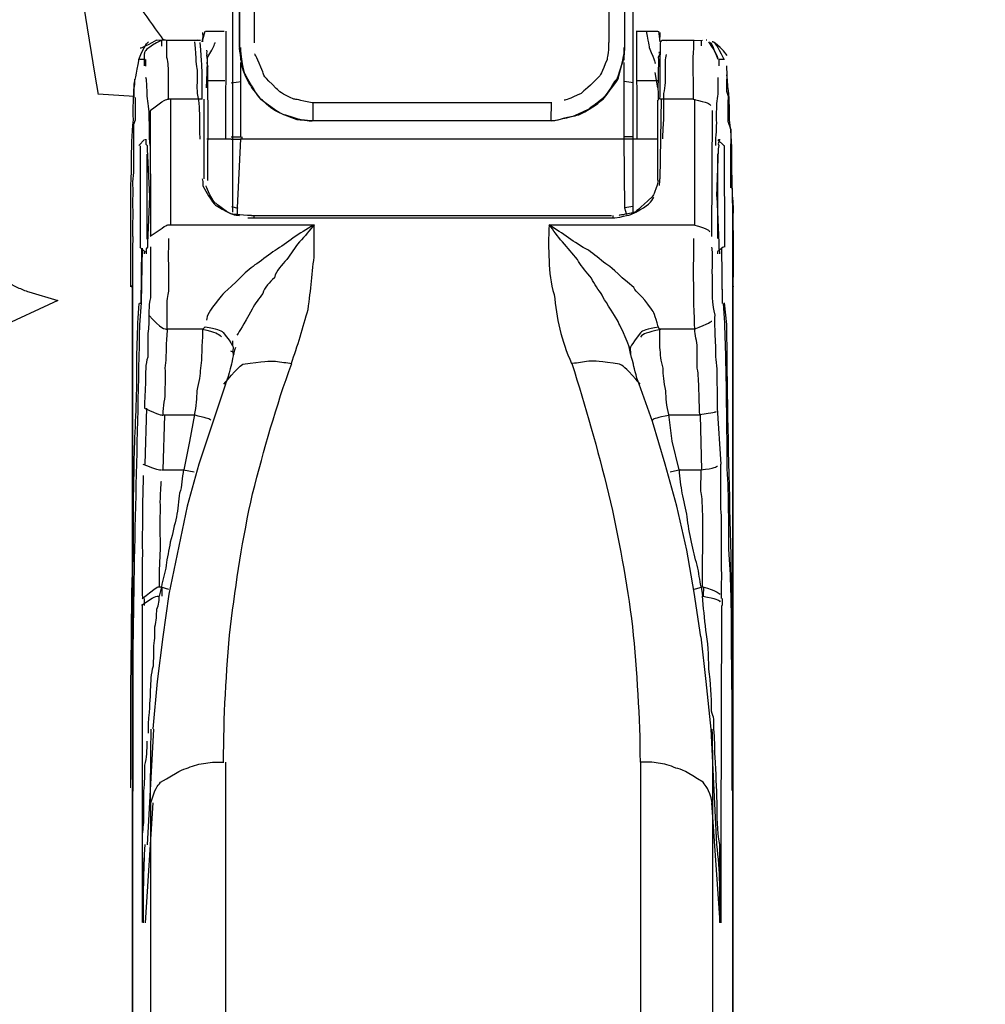
# Model space of a CAD drawing. Units: inches. Extents: x 0 to 827, y -36 to 585.
# Drawn here: x 199 to 202, y 252 to 255 of the extents above; entities that cross this region are included whole.
import ezdxf

# ---------------------------------------------------------------- set-up
doc = ezdxf.new("R2010")
doc.units = ezdxf.units.IN
doc.header["$LTSCALE"] = 5
doc.linetypes.add('CACHE', pattern=[0.375, 0.25, -0.125])
doc.layers.add('GE-DESIGNER_WARNING', color=1, linetype='Continuous', plot=False)
for name, color, linetype in [('GE-EQUIPMENT', 140, 'Continuous'), ('GE-EQUIPMENT_INSERTION', 140, 'Continuous'), ('GE-EQUIPMENT_LIGHT', 141, 'Continuous'), ('GE-EQUIPMENT_OUTLINE', 131, 'CACHE')]:
    doc.layers.add(name, color=color, linetype=linetype)

# ---------------------------------------------------------------- blocks, each defined once
blk = doc.blocks.new('gantry_simpl')
at = {"layer": 'GE-EQUIPMENT_OUTLINE', "linetype": 'ByBlock'}
blk.add_lwpolyline([(542.9, -1091.25), (542.9, -285.968), (623.598, -285.968, 0.41355), (725.198, -184.598), (725.2, -183.617, 0.100361), (719.482, -158.468), (719.482, 248.374, 0.100361), (725.2, 273.523), (725.2, 278.948, 0.414214), (623.6, 380.548), (218.328, 380.548, -0.057928), (250.975, 392.128), (391.588, 424.333, 0.190011), (538.542, 499.016, 0.140538), (575.238, 632.44, 0.233319), (451.533, 889.731, 0.113962), (249.258, 997.941), (241.599, 1009.223, 0.026105), (241.284, 1009.639), (235.246, 1016.795, 0.020908), (234.964, 1017.102), (229.754, 1022.322, 0.021783), (229.433, 1022.617), (224.566, 1026.709, 0.273955), (219.539, 1027.544), (217.436, 1026.727, 0.032044), (216.855, 1026.458), (215.555, 1025.75, 0.041412), (214.864, 1025.296), (213.356, 1024.116, 0.111329), (211.965, 1022.413), (210.961, 1020.404, 0.042373), (210.649, 1019.618), (210.04, 1017.606), (191.635, 1057.577, 0.254825), (126.39, 1106.18)], format="xyb", dxfattribs=at)
blk = doc.blocks.new('digsboor')
at = {"layer": 'GE-DESIGNER_WARNING', "rotation": 270}
for p in [(2265.431, 1513.871), (1958.485, 1192.638)]:
    blk.add_blockref('gantry_simpl', p, dxfattribs=at)
blk = doc.blocks.new('*U831')
at = {"layer": 'GE-EQUIPMENT'}
for p, q in [((-743.186, 24.117), (-748.034, 23.325)), ((-748.034, 23.325), (-749.375, 23.077)), ((-749.522, 20.592), (-749.348, 23.096))]:
    blk.add_line(p, q, dxfattribs=at)
at = {"layer": 'GE-EQUIPMENT_LIGHT'}
for p, q in [((-761.946, 20.711), (-906.613, 20.711)), ((-797.53, 20.738), (-906.444, 20.738)), ((-797.558, 20.692), (-797.727, 20.692)), ((-789.061, 20.692), (-797.709, 20.692)), ((-762.756, 20.738), (-796.917, 20.738)), ((-762.756, 20.761), (-762.637, 20.761)), ((-761.099, 20.711), (-761.946, 20.711)), ((-760.101, 20.711), (-761.099, 20.711)), ((-759.236, 20.692), (-760.101, 20.711)), ((-758.439, 20.711), (-759.236, 20.711)), ((-757.698, 20.692), (-758.439, 20.711)), ((-756.878, 20.711), (-757.698, 20.692)), ((-756.127, 20.692), (-756.878, 20.711)), ((-755.432, 20.711), (-756.127, 20.692)), ((-754.791, 20.642), (-755.432, 20.711)), ((-754.168, 20.642), (-754.791, 20.642)), ((-753.596, 20.642), (-754.168, 20.642)), ((-752.955, 20.642), (-753.596, 20.642)), ((-752.502, 20.642), (-752.955, 20.642)), ((-752.03, 20.642), (-752.502, 20.642)), ((-751.458, 20.642), (-752.03, 20.642)), ((-751.16, 20.514), (-751.458, 20.642)), ((-750.767, 20.514), (-751.16, 20.514)), ((-750.245, 20.514), (-750.767, 20.514)), ((-749.947, 20.514), (-750.245, 20.514)), ((-749.595, 20.514), (-749.947, 20.514)), ((-749.297, 20.614), (-749.595, 20.614)), ((-748.954, 20.614), (-749.297, 20.614)), ((-748.679, 20.564), (-748.954, 20.614)), ((-748.505, 20.564), (-748.679, 20.564)), ((-748.308, 20.564), (-748.478, 20.564)), ((-806.874, 19.941), (-801.435, 20.019)), ((-798.551, 19.301), (-806.874, 19.822)), ((-806.846, 20.019), (-801.087, 20.019)), ((-801.435, 20.019), (-784.84, 20.019)), ((-784.84, 19.873), (-784.369, 19.873)), ((-775.03, 19.822), (-771.157, 19.717)), ((-763.85, 20.093), (-765.37, 20.216)), ((-763.901, 20.166), (-763.85, 20.166)), ((-760.055, 20.07), (-763.901, 20.12)), ((-760.055, 20.042), (-763.85, 20.093)), ((-760.426, 19.873), (-760.303, 19.873)), ((-759.978, 20.189), (-760.33, 19.795)), ((-759.978, 20.143), (-752.946, 20.143)), ((-752.928, 20.266), (-752.502, 19.873)), ((-746.94, 19.822), (-746.94, 20.189)), ((-860.692, 19.447), (-798.574, 19.42)), ((-793.438, 19.25), (-801.454, 19.694)), ((-793.712, 19.598), (-793.062, 19.598)), ((-793.438, 19.25), (-793.438, 19.25)), ((-790.132, 18.998), (-793.41, 19.301)), ((-760.33, 19.745), (-760.426, 19.745)), ((-760.083, 19.745), (-760.33, 19.745)), ((-759.978, 19.667), (-760.083, 19.745)), ((-759.68, 19.667), (-759.978, 19.667)), ((-756.453, 19.52), (-759.68, 19.667)), ((-759.41, 19.694), (-753.518, 19.694)), ((-759.208, 19.42), (-750.52, 19.447)), ((-753.175, 19.694), (-756.453, 19.52)), ((-752.928, 19.694), (-753.175, 19.694)), ((-752.827, 19.768), (-752.928, 19.694)), ((-752.928, 19.47), (-752.406, 19.52)), ((-752.529, 19.768), (-752.827, 19.768)), ((-752.479, 19.768), (-752.529, 19.768)), ((-752.529, 19.768), (-752.479, 19.768)), ((-747.411, 19.768), (-746.94, 19.768)), ((-787.029, 18.6), (-790.132, 18.998)), ((-784.071, 18.179), (-787.029, 18.6)), ((-783.549, 18.701), (-784.199, 18.847)), ((-784.199, 18.65), (-783.577, 18.65)), ((-783.549, 18.728), (-783.723, 18.206)), ((-783.549, 18.82), (-783.549, 18.701)), ((-775.428, 18.701), (-775.428, 17.163)), ((-775.428, 18.573), (-771.628, 18.454)), ((-771.628, 16.416), (-771.628, 18.6)), ((-746.024, 18.678), (-745.598, 18.678)), ((-745.598, 16.169), (-745.621, 19.049)), ((-745.598, 19.076), (-745.598, 19.076)), ((-745.598, 18.751), (-745.598, 18.701)), ((-745.598, 18.403), (-745.548, 18.573)), ((-745.548, 18.573), (-745.374, 18.701)), ((-777.96, 16.915), (-784.071, 18.179)), ((-765.663, 15.821), (-765.663, 18.307)), ((-758.416, 18.179), (-758.416, 8.094)), ((-758.416, 18.032), (-749.7, 18.032)), ((-749.7, 15.872), (-749.7, 18.179)), ((-745.598, 18.307), (-745.598, 15.991)), ((-775.428, 17.163), (-775.575, 16.416)), ((-773.464, 16.737), (-775.428, 17.135)), ((-775.03, 16.096), (-777.96, 16.915)), ((-771.601, 16.394), (-773.464, 16.737)), ((-769.49, 14.256), (-775.03, 16.096)), ((-765.494, 15.67), (-765.663, 15.821)), ((-755.409, 15.821), (-755.706, 15.821)), ((-755.235, 15.872), (-755.409, 15.821)), ((-749.7, 15.744), (-755.235, 15.744)), ((-745.726, 15.872), (-745.374, 15.794)), ((-745.726, 15.821), (-745.548, 15.821)), ((-745.548, 15.821), (-745.548, 15.821)), ((-745.548, 15.821), (-744.98, 15.67)), ((-745.374, 15.794), (-745.076, 15.821)), ((-749.769, 15.473), (-755.358, 15.496)), ((-752.479, 13.857), (-752.479, 15.547)), ((-749.75, 15.473), (-749.572, 15.473)), ((-749.572, 15.473), (-749.077, 15.473)), ((-749.077, 15.473), (-748.478, 15.473)), ((-748.904, 15.574), (-747.86, 15.524)), ((-748.478, 15.473), (-748.084, 15.473)), ((-748.432, 14.283), (-748.432, 15.547)), ((-748.084, 15.473), (-747.787, 15.473)), ((-747.787, 15.473), (-747.461, 15.473)), ((-747.461, 15.446), (-747.214, 15.524)), ((-747.214, 15.524), (-746.99, 15.496)), ((-746.99, 15.496), (-746.816, 15.524)), ((-746.816, 15.524), (-746.642, 15.547)), ((-746.642, 15.524), (-746.592, 15.547)), ((-746.596, 15.524), (-746.518, 15.547)), ((-746.518, 15.547), (-746.418, 15.524)), ((-746.418, 15.524), (-746.299, 15.547)), ((-744.98, 15.647), (-744.98, 14.333)), ((-744.98, 15.647), (-744.98, 15.647)), ((-744.98, 15.597), (-744.98, 15.597)), ((-858.037, 14.233), (-795.717, 14.233)), ((-767.234, 13.734), (-767.458, 13.711)), ((-767.16, 13.908), (-767.234, 13.734)), ((-766.936, 13.711), (-767.183, 13.734)), ((-767.183, 13.711), (-767.183, 13.711)), ((-766.483, 13.761), (-766.757, 13.761)), ((-741.327, 13.761), (-757.547, 13.761)), ((-757.148, 13.83), (-757.272, 13.386)), ((-752.479, 14.233), (-744.98, 14.205)), ((-752.479, 13.857), (-752.479, 13.162)), ((-752.305, 13.857), (-752.305, 13.162)), ((-748.556, 13.857), (-748.478, 13.162)), ((-767.458, 13.61), (-767.458, 13.61)), ((-757.716, 13.413), (-757.245, 13.413)), ((-757.245, 13.413), (-752.451, 13.189)), ((-752.479, -13.363), (-752.479, 13.239)), ((-752.451, 13.088), (-752.305, 13.088)), ((-752.305, 13.189), (-747.164, 13.189)), ((-746.99, 13.189), (-746.12, 13.189)), ((-746.193, 13.267), (-746.12, 13.239)), ((-735.811, 13.267), (-746.12, 13.267)), ((-746.12, 13.267), (-735.788, 13.258)), ((-746.12, 13.239), (-746.12, 13.239)), ((-757.945, 12.695), (-757.945, 12.42)), ((-757.945, 12.42), (-757.945, -12.566)), ((-757.766, 12.443), (-757.766, 12.717)), ((-757.766, 12.443), (-757.766, -12.544)), ((-757.766, 12.269), (-757.945, 12.269)), ((-745.795, 12.241), (-735.417, 12.241)), ((-751.211, 8.222), (-751.211, 8.291)), ((-751.211, -8.396), (-751.211, 8.222)), ((-749.947, -8.396), (-749.947, 8.222)), ((-751.211, 8.149), (-749.947, 8.149)), ((-758.416, -8.217), (-758.416, -18.252)), ((-751.211, -8.446), (-751.211, -8.373)), ((-751.188, -8.373), (-749.92, -8.396)), ((-757.945, -12.566), (-757.945, -12.791)), ((-757.766, -12.644), (-757.945, -12.644)), ((-735.394, -12.37), (-745.777, -12.37)), ((-757.245, -13.464), (-757.716, -13.587)), ((-752.479, -13.413), (-757.245, -13.464)), ((-757.148, -14.031), (-757.245, -13.482)), ((-752.305, -13.413), (-752.479, -13.413)), ((-752.479, -14.054), (-752.479, -13.441)), ((-747.164, -13.413), (-752.305, -13.413)), ((-752.305, -14.082), (-752.305, -13.441)), ((-748.556, -14.082), (-748.478, -13.441)), ((-746.12, -13.413), (-746.99, -13.413)), ((-746.12, -13.464), (-746.17, -13.464)), ((-735.788, -13.464), (-746.12, -13.464)), ((-735.788, -13.464), (-746.12, -13.464)), ((-746.12, -13.482), (-746.12, -13.482)), ((-767.252, -13.885), (-767.481, -13.885)), ((-767.458, -13.784), (-767.458, -13.784)), ((-767.183, -13.885), (-767.252, -13.885)), ((-766.959, -13.857), (-767.183, -13.857)), ((-767.183, -13.885), (-767.183, -13.885)), ((-766.959, -13.963), (-766.959, -13.963)), ((-757.547, -14.054), (-741.327, -14.054)), ((-752.479, -15.798), (-752.479, -14.054)), ((-752.451, -14.329), (-744.957, -14.306)), ((-748.432, -15.771), (-748.432, -14.306)), ((-744.98, -14.279), (-744.98, -15.771)), ((-795.717, -14.576), (-858.009, -14.576)), ((-772.072, -15.396), (-769.49, -14.48)), ((-775.03, -16.27), (-772.072, -15.396)), ((-747.86, -15.574), (-748.904, -15.748)), ((-777.96, -17.089), (-775.03, -16.27)), ((-765.663, -15.895), (-765.494, -15.798)), ((-765.663, -18.33), (-765.663, -15.895)), ((-755.683, -15.895), (-755.358, -15.917)), ((-755.358, -15.771), (-749.769, -15.771)), ((-755.358, -15.917), (-755.235, -15.917)), ((-755.235, -15.945), (-749.7, -16.023)), ((-749.348, -15.798), (-749.769, -15.798)), ((-749.7, -18.257), (-749.7, -15.945)), ((-748.853, -15.771), (-749.348, -15.798)), ((-748.308, -15.798), (-748.853, -15.771)), ((-747.86, -15.798), (-748.308, -15.798)), ((-747.64, -15.798), (-747.86, -15.798)), ((-747.288, -15.826), (-747.64, -15.798)), ((-747.164, -15.826), (-747.288, -15.826)), ((-746.94, -15.826), (-747.164, -15.826)), ((-746.816, -15.798), (-746.94, -15.826)), ((-746.642, -15.867), (-746.816, -15.798)), ((-746.546, -15.876), (-746.642, -15.876)), ((-746.418, -15.867), (-746.518, -15.849)), ((-744.98, -15.826), (-745.726, -15.917)), ((-745.548, -15.895), (-745.726, -15.917)), ((-745.621, -16.398), (-745.598, -18.875)), ((-745.598, -16.123), (-745.598, -16.123)), ((-745.598, -16.123), (-745.598, -18.303)), ((-745.255, -15.917), (-745.548, -15.895)), ((-745.076, -15.917), (-745.255, -15.917)), ((-744.98, -15.826), (-744.98, -15.826)), ((-744.98, -15.826), (-744.98, -15.826)), ((-775.428, -17.337), (-775.602, -16.618)), ((-775.428, -17.259), (-773.441, -16.764)), ((-773.441, -16.764), (-771.601, -16.545)), ((-771.628, -18.655), (-771.628, -16.517)), ((-745.598, -16.517), (-745.598, -16.517)), ((-781.018, -17.781), (-777.96, -17.089)), ((-775.428, -17.259), (-775.428, -18.779)), ((-787.029, -18.756), (-783.943, -18.303)), ((-783.943, -18.303), (-781.018, -17.781)), ((-783.577, -18.852), (-783.746, -18.303)), ((-758.416, -18.33), (-749.7, -18.33)), ((-793.438, -19.475), (-790.132, -19.122)), ((-790.132, -19.122), (-787.029, -18.779)), ((-784.199, -18.953), (-783.549, -18.976)), ((-784.172, -18.902), (-783.549, -18.802)), ((-783.549, -18.802), (-783.549, -18.902)), ((-775.428, -18.824), (-771.628, -18.728)), ((-745.997, -18.802), (-745.726, -18.802)), ((-745.726, -18.802), (-745.598, -18.802)), ((-745.598, -19.172), (-745.598, -19.122)), ((-798.551, -19.575), (-860.692, -19.548)), ((-806.846, -20.097), (-798.551, -19.525)), ((-793.41, -19.447), (-801.431, -19.841)), ((-793.41, -19.447), (-793.41, -19.447)), ((-793.41, -19.671), (-793.287, -19.671)), ((-759.236, -19.525), (-750.492, -19.575)), ((-752.928, -19.8), (-752.406, -19.8)), ((-806.874, -20.166), (-800.982, -20.166)), ((-806.846, -20.07), (-801.431, -20.07)), ((-800.982, -20.166), (-784.84, -20.216)), ((-784.84, -20.266), (-784.369, -20.266)), ((-775.03, -20.166), (-771.157, -19.919)), ((-765.347, -20.569), (-763.828, -20.39)), ((-763.878, -20.266), (-760.032, -20.216)), ((-763.878, -20.39), (-763.828, -20.39)), ((-763.828, -20.266), (-760.032, -20.216)), ((-760.426, -19.946), (-760.303, -19.946)), ((-760.33, -20.047), (-760.426, -20.047)), ((-760.083, -19.996), (-760.33, -20.047)), ((-759.955, -20.321), (-760.303, -19.919)), ((-759.68, -19.996), (-760.083, -19.996)), ((-752.928, -20.372), (-759.978, -20.39)), ((-756.453, -19.868), (-759.68, -19.996)), ((-753.495, -19.919), (-759.382, -19.919)), ((-753.175, -19.969), (-756.453, -19.841)), ((-752.928, -19.996), (-753.152, -19.969)), ((-752.928, -20.344), (-752.529, -19.946)), ((-752.799, -19.969), (-752.928, -19.996)), ((-752.529, -20.047), (-752.799, -19.969)), ((-752.529, -20.019), (-752.479, -20.019)), ((-752.479, -20.047), (-752.529, -20.047)), ((-746.912, -19.996), (-747.384, -19.996)), ((-746.94, -20.39), (-746.94, -19.996)), ((-907.163, -21.013), (-762.614, -20.985)), ((-906.416, -21.013), (-797.507, -20.985)), ((-797.507, -20.912), (-797.686, -20.912)), ((-797.686, -21.013), (-790.952, -21.013)), ((-796.839, -21.013), (-762.738, -21.013)), ((-762.738, -21.036), (-762.614, -21.013)), ((-762.637, -21.013), (-761.52, -21.036)), ((-761.52, -21.036), (-760.605, -21.036)), ((-760.605, -21.036), (-759.68, -21.036)), ((-759.68, -21.036), (-758.81, -21.036)), ((-758.81, -21.013), (-758.014, -21.013)), ((-758.014, -21.013), (-757.272, -21.036)), ((-757.272, -21.036), (-756.503, -20.985)), ((-756.503, -20.962), (-755.88, -20.962)), ((-755.857, -20.839), (-755.184, -20.839)), ((-755.184, -20.839), (-754.415, -20.839)), ((-754.415, -20.839), (-753.793, -20.839)), ((-753.793, -20.839), (-753.271, -20.839)), ((-753.271, -20.839), (-752.799, -20.839)), ((-752.799, -20.866), (-752.305, -20.866)), ((-752.305, -20.866), (-751.783, -20.866)), ((-751.783, -20.839), (-751.261, -20.66)), ((-751.261, -20.66), (-750.835, -20.66)), ((-750.835, -20.66), (-750.492, -20.66)), ((-750.492, -20.66), (-750.094, -20.66)), ((-750.094, -20.66), (-749.75, -20.66)), ((-749.75, -20.688), (-749.522, -20.688)), ((-749.522, -20.688), (-749.178, -20.569)), ((-749.178, -20.569), (-748.876, -20.569)), ((-748.876, -20.569), (-748.528, -20.569)), ((-748.556, -20.569), (-748.432, -20.569)), ((-748.432, -20.569), (-748.18, -20.592)), ((-748.18, -20.592), (-748.006, -20.569))]:
    blk.add_line(p, q, dxfattribs=at)
for points in [[(-792.618, 20.839), (-794.275, 20.839), (-795.846, 20.839), (-797.507, 20.839)], [(-787.029, 20.788), (-788.988, 20.839), (-790.705, 20.839), (-792.618, 20.839)], [(-765.37, 20.216), (-773.267, 20.367), (-781.164, 20.614), (-789.061, 20.692)], [(-781.311, 20.665), (-783.151, 20.788), (-785.115, 20.788), (-787.029, 20.788)], [(-775.355, 20.614), (-777.319, 20.665), (-779.228, 20.665), (-781.311, 20.665)], [(-769.468, 20.436), (-771.432, 20.436), (-773.464, 20.614), (-775.355, 20.614)], [(-758.119, 20.839), (-759.607, 20.839), (-761.122, 20.839), (-762.738, 20.839)], [(-754.196, 20.788), (-755.587, 20.839), (-756.851, 20.862), (-758.119, 20.839)], [(-751.138, 20.665), (-752.136, 20.788), (-753.152, 20.788), (-754.196, 20.788)], [(-748.826, 20.614), (-749.522, 20.665), (-750.222, 20.683), (-751.138, 20.665)], [(-746.912, 20.266), (-748.034, 20.436), (-748.432, 20.614), (-748.826, 20.614)], [(-801.431, 19.845), (-803.294, 19.964), (-805.011, 19.964), (-806.874, 19.964)], [(-801.087, 20.019), (-800.616, 20.042), (-800.163, 19.914), (-799.769, 19.914)], [(-799.769, 19.914), (-799.068, 19.914), (-798.478, 19.914), (-797.727, 19.914)], [(-797.727, 19.914), (-797.114, 19.845), (-796.592, 19.845), (-795.942, 19.845)], [(-795.942, 19.845), (-795.42, 19.694), (-794.898, 19.694), (-794.275, 19.694)], [(-784.817, 20.07), (-784.199, 19.172), (-784.199, 19.026), (-784.199, 18.847)], [(-784.369, 20.042), (-783.723, 19.195), (-783.549, 19.026), (-783.549, 18.847)], [(-784.369, 19.992), (-783.38, 20.019), (-783.151, 19.992), (-782.927, 20.019)], [(-782.927, 20.019), (-781.833, 20.019), (-781.489, 19.992), (-781.141, 19.992)], [(-781.141, 19.992), (-779.969, 20.019), (-779.626, 19.992), (-779.406, 19.992)], [(-779.406, 19.992), (-778.207, 19.992), (-777.909, 19.992), (-777.566, 19.992)], [(-777.566, 19.992), (-776.399, 19.941), (-776.174, 19.941), (-775.826, 19.941)], [(-775.03, 19.992), (-775.428, 18.998), (-775.428, 18.847), (-775.428, 18.728)], [(-771.157, 19.873), (-771.628, 18.829), (-771.628, 18.728), (-771.628, 18.6)], [(-771.157, 19.845), (-770.511, 19.845), (-769.939, 19.795), (-769.243, 19.768)], [(-763.878, 20.266), (-765.663, 20.395), (-767.577, 20.436), (-769.468, 20.436)], [(-747.384, 19.873), (-746.569, 19.873), (-746.518, 19.873), (-746.39, 19.822)], [(-746.94, 20.266), (-745.946, 19.873), (-745.777, 19.644), (-745.726, 19.598)], [(-745.598, 18.678), (-746.193, 19.768), (-746.299, 19.768), (-746.418, 19.845)], [(-745.598, 19.049), (-746.143, 19.992), (-746.17, 20.166), (-746.17, 20.166)], [(-745.374, 18.701), (-744.632, 19.223), (-743.886, 19.795), (-743.186, 20.239)], [(-798.551, 19.447), (-796.889, 19.447), (-795.095, 19.447), (-793.438, 19.397)], [(-798.551, 19.42), (-797.507, 19.145), (-797.411, 18.976), (-797.114, 18.751)], [(-793.062, 19.598), (-791.849, 19.497), (-791.35, 19.47), (-790.705, 19.447)], [(-790.705, 19.447), (-790.132, 19.42), (-789.61, 19.42), (-789.038, 19.25)], [(-789.038, 19.25), (-788.567, 19.25), (-788.173, 19.195), (-787.651, 19.223)], [(-787.651, 19.223), (-787.129, 19.145), (-786.731, 19.145), (-786.328, 19.145)], [(-786.328, 19.145), (-785.907, 19.026), (-785.513, 19.026), (-785.115, 19.026)], [(-769.243, 19.768), (-768.721, 19.768), (-768.099, 19.795), (-767.577, 19.626)], [(-767.577, 19.626), (-767.105, 19.598), (-766.483, 19.616), (-765.961, 19.626)], [(-765.961, 19.626), (-765.567, 19.548), (-765.1, 19.548), (-764.697, 19.548)], [(-764.697, 19.571), (-765.663, 18.728), (-765.663, 18.426), (-765.663, 18.325)], [(-764.697, 19.548), (-763.828, 19.548), (-763.603, 19.447), (-763.434, 19.42)], [(-763.434, 19.42), (-762.216, 19.447), (-761.919, 19.42), (-761.69, 19.42)], [(-761.69, 19.42), (-760.477, 19.447), (-760.202, 19.447), (-759.955, 19.42)], [(-759.208, 19.47), (-758.513, 18.454), (-758.416, 18.325), (-758.416, 18.206)], [(-752.406, 19.52), (-751.783, 19.548), (-751.261, 19.52), (-750.794, 19.548)], [(-750.794, 19.548), (-750.222, 19.52), (-749.75, 19.694), (-749.348, 19.694)], [(-750.492, 19.47), (-749.7, 18.426), (-749.7, 18.376), (-749.7, 18.206)], [(-749.348, 19.694), (-748.954, 19.694), (-748.556, 19.694), (-748.203, 19.768)], [(-797.114, 18.751), (-796.413, 17.533), (-796.189, 17.24), (-796.12, 16.838)], [(-785.115, 19.026), (-784.817, 18.847), (-784.419, 18.847), (-784.172, 18.847)], [(-783.549, 18.82), (-782.753, 18.829), (-782.556, 18.829), (-782.336, 18.829)], [(-782.061, 18.376), (-782.556, 18.426), (-783.078, 18.6), (-783.549, 18.701)], [(-782.336, 18.829), (-781.411, 18.779), (-781.141, 18.779), (-780.839, 18.751)], [(-780.839, 18.751), (-779.85, 18.779), (-779.576, 18.779), (-779.228, 18.779)], [(-779.228, 18.779), (-778.312, 18.779), (-777.96, 18.751), (-777.712, 18.779)], [(-777.712, 18.779), (-776.696, 18.728), (-776.399, 18.728), (-776.225, 18.701)], [(-771.601, 18.573), (-771.029, 18.6), (-770.415, 18.403), (-769.939, 18.426)], [(-780.445, 18.078), (-781.018, 18.179), (-781.54, 18.307), (-782.061, 18.376)], [(-778.706, 17.657), (-779.228, 17.785), (-779.85, 17.909), (-780.445, 18.078)], [(-769.939, 18.426), (-769.294, 18.426), (-768.845, 18.403), (-768.373, 18.426)], [(-768.373, 18.426), (-767.852, 18.353), (-767.408, 18.353), (-766.936, 18.353)], [(-766.936, 18.353), (-766.533, 18.353), (-766.089, 18.28), (-765.663, 18.28)], [(-765.663, 18.307), (-764.62, 18.307), (-764.276, 18.307), (-764.006, 18.307)], [(-764.006, 18.307), (-763.58, 18.307), (-763.182, 18.206), (-762.912, 18.179)], [(-762.912, 18.179), (-762.486, 18.179), (-762.093, 18.179), (-761.69, 18.179)], [(-761.69, 18.179), (-761.296, 18.179), (-760.875, 18.206), (-760.477, 18.206)], [(-760.477, 18.206), (-760.179, 18.179), (-759.854, 18.206), (-759.382, 18.179)], [(-749.7, 18.206), (-749.05, 18.206), (-748.528, 18.206), (-748.006, 18.206)], [(-748.006, 18.206), (-747.613, 18.206), (-747.164, 18.206), (-746.816, 18.325)], [(-746.816, 18.325), (-745.777, 18.325), (-745.598, 18.325), (-745.598, 18.325)], [(-777.044, 17.437), (-777.566, 17.511), (-778.184, 17.556), (-778.706, 17.657)], [(-775.405, 17.163), (-775.996, 17.259), (-776.568, 17.259), (-777.044, 17.437)], [(-796.12, 16.838), (-795.942, 16.444), (-795.846, 16.046), (-795.795, 15.624)], [(-771.601, 16.444), (-771.825, 15.624), (-771.825, 15.446), (-771.953, 15.272)], [(-769.939, 16.242), (-770.415, 16.242), (-771.029, 16.293), (-771.628, 16.416)], [(-768.373, 15.991), (-768.845, 16.018), (-769.321, 16.069), (-769.939, 16.242)], [(-766.936, 15.899), (-767.408, 15.899), (-767.852, 15.899), (-768.373, 15.991)], [(-765.663, 15.849), (-766.066, 15.849), (-766.483, 15.849), (-766.936, 15.899)], [(-765.663, 15.849), (-765.892, 14.924), (-765.961, 14.755), (-766.19, 14.53)], [(-755.706, 15.821), (-756.851, 15.199), (-757.075, 15.002), (-757.148, 14.778)], [(-751.211, 16.046), (-751.614, 16.046), (-752.007, 16.069), (-752.479, 16.018)], [(-749.297, 16.215), (-749.92, 16.046), (-750.52, 16.069), (-751.211, 16.046)], [(-748.034, 15.899), (-748.556, 15.899), (-749.05, 15.899), (-749.7, 15.899)], [(-747.681, 16.215), (-748.308, 16.215), (-748.826, 16.242), (-749.297, 16.215)], [(-745.777, 16.018), (-747.214, 15.899), (-747.613, 15.899), (-748.034, 15.899)], [(-745.726, 16.394), (-746.99, 16.293), (-747.384, 16.293), (-747.681, 16.215)], [(-795.795, 15.624), (-795.717, 15.222), (-795.717, 14.755), (-795.717, 14.352)], [(-765.494, 15.67), (-765.663, 14.828), (-765.714, 14.626), (-765.892, 14.402)], [(-763.603, 14.727), (-764.473, 15.418), (-764.697, 15.524), (-765.045, 15.574)], [(-756.851, 15.025), (-756.059, 15.547), (-755.706, 15.597), (-755.706, 15.597)], [(-747.86, 15.524), (-746.94, 15.496), (-746.94, 15.496), (-746.816, 15.496)], [(-746.816, 15.496), (-745.974, 14.974), (-745.777, 14.974), (-745.777, 14.974)], [(-795.717, 14.379), (-792.618, 14.379), (-789.437, 14.205), (-786.328, 13.908)], [(-765.892, 14.402), (-766.808, 13.711), (-766.936, 13.711), (-766.936, 13.711)], [(-761.987, 13.111), (-763.132, 14.306), (-763.26, 14.503), (-763.603, 14.727)], [(-757.148, 14.778), (-757.716, 13.908), (-757.766, 13.555), (-757.766, 13.285)], [(-757.67, 13.88), (-757.075, 14.805), (-756.851, 15.025), (-756.851, 15.025)], [(-786.328, 13.908), (-783.224, 13.514), (-780.198, 13.061), (-777.09, 12.37)], [(-769.49, 14.352), (-768.447, 13.514), (-768.277, 13.267), (-768.099, 13.038)], [(-768.099, 13.83), (-769.019, 14.077), (-769.49, 14.256), (-769.49, 14.256)], [(-766.936, 13.555), (-767.408, 13.734), (-768.099, 13.83), (-768.099, 13.83)], [(-757.766, 12.717), (-757.716, 13.532), (-757.67, 13.88), (-757.67, 13.88)], [(-768.099, 13.038), (-767.879, 11.6), (-767.879, 11.198), (-767.879, 10.781)], [(-764.276, 12.392), (-765.494, 13.088), (-765.741, 13.216), (-766.089, 13.464)], [(-761.122, 12.067), (-761.346, 12.42), (-761.69, 12.814), (-761.987, 13.111)], [(-748.556, 12.617), (-747.809, 13.015), (-747.64, 13.01), (-747.461, 13.088)], [(-746.12, 13.239), (-747.411, 13.061), (-747.809, 13.015), (-748.084, 12.841)], [(-747.461, 13.088), (-746.418, 13.239), (-746.299, 13.267), (-746.193, 13.267)], [(-777.09, 12.37), (-773.986, 11.55), (-771.029, 10.754), (-768.048, 9.637)], [(-763.182, 11.651), (-763.535, 11.898), (-763.878, 12.214), (-764.276, 12.392)], [(-748.084, 12.841), (-749.178, 12.214), (-749.522, 11.994), (-749.7, 11.797)], [(-749.7, 11.797), (-748.954, 12.392), (-748.826, 12.443), (-748.556, 12.617)], [(-762.093, 10.854), (-762.39, 11.175), (-762.784, 11.55), (-763.182, 11.651)], [(-760.202, 10.804), (-760.477, 11.198), (-760.824, 11.651), (-761.122, 12.067)], [(-749.7, 11.797), (-750.52, 10.703), (-750.739, 10.36), (-750.794, 10.085)], [(-750.52, 10.781), (-749.998, 11.523), (-749.75, 11.651), (-749.7, 11.797)], [(-748.954, 10.726), (-748.084, 11.6), (-748.034, 11.623), (-747.809, 11.651)], [(-747.809, 11.651), (-746.816, 12.045), (-746.592, 12.214), (-746.546, 12.214)], [(-767.879, 10.781), (-767.98, 10.406), (-767.98, 9.984), (-768.048, 9.637)], [(-760.824, 9.984), (-761.218, 10.332), (-761.571, 10.726), (-762.093, 10.854)], [(-759.332, 9.54), (-759.63, 9.934), (-759.955, 10.406), (-760.202, 10.804)], [(-751.138, 9.266), (-750.739, 10.36), (-750.565, 10.653), (-750.52, 10.781)], [(-749.7, 9.513), (-749.297, 10.378), (-749.178, 10.506), (-748.954, 10.726)], [(-768.03, 9.659), (-767.458, 9.49), (-766.835, 9.238), (-766.19, 9.064)], [(-759.607, 9.115), (-760.032, 9.463), (-760.426, 9.687), (-760.824, 9.984)], [(-750.794, 10.085), (-751.211, 8.813), (-751.211, 8.469), (-751.211, 8.222)], [(-766.19, 9.064), (-765.567, 8.84), (-764.871, 8.721), (-764.304, 8.497)], [(-758.416, 8.071), (-758.81, 8.419), (-759.208, 8.721), (-759.607, 9.115)], [(-758.416, 8.094), (-758.764, 8.666), (-758.989, 9.064), (-759.332, 9.54)], [(-751.211, 8.291), (-751.138, 9.087), (-751.138, 9.215), (-751.138, 9.266)], [(-749.947, 8.24), (-749.769, 9.215), (-749.7, 9.284), (-749.7, 9.513)], [(-764.304, 8.497), (-763.58, 8.446), (-762.962, 8.318), (-762.34, 8.268)], [(-762.34, 8.268), (-761.69, 8.268), (-761.049, 8.094), (-760.426, 8.094)], [(-760.426, 8.094), (-759.68, 8.094), (-759.158, 8.094), (-758.416, 8.094)], [(-758.416, -8.217), (-759.332, -8.176), (-760.083, -8.176), (-760.898, -8.217)], [(-763.26, -8.57), (-764.056, -8.698), (-764.871, -8.739), (-765.663, -8.968)], [(-760.898, -8.217), (-761.69, -8.217), (-762.509, -8.346), (-763.26, -8.57)], [(-759.607, -9.142), (-759.208, -8.79), (-758.81, -8.542), (-758.416, -8.217)], [(-759.332, -9.563), (-758.989, -9.142), (-758.764, -8.698), (-758.416, -8.217)], [(-751.211, -8.373), (-750.964, -9.664), (-750.863, -9.934), (-750.794, -10.287)], [(-750.964, -9.49), (-751.211, -8.62), (-751.211, -8.62), (-751.211, -8.446)], [(-765.663, -8.968), (-766.483, -9.165), (-767.234, -9.417), (-768.048, -9.783)], [(-760.824, -10.186), (-760.426, -9.833), (-760.032, -9.536), (-759.607, -9.142)], [(-760.179, -10.955), (-759.955, -10.433), (-759.607, -10.012), (-759.332, -9.563)], [(-750.391, -10.978), (-750.964, -9.811), (-750.964, -9.664), (-750.964, -9.49)], [(-749.297, -10.456), (-749.7, -9.586), (-749.769, -9.417), (-749.769, -9.261)], [(-768.048, -9.811), (-771.056, -10.731), (-773.986, -11.6), (-777.09, -12.347)], [(-767.879, -10.978), (-767.98, -10.561), (-768.003, -10.236), (-768.048, -9.833)], [(-761.987, -11.056), (-761.571, -10.68), (-761.218, -10.406), (-760.824, -10.186)], [(-750.794, -10.287), (-750.167, -11.5), (-749.97, -11.6), (-749.7, -11.971)], [(-748.203, -11.628), (-749.077, -10.758), (-749.178, -10.561), (-749.297, -10.456)], [(-768.099, -13.116), (-767.879, -11.797), (-767.879, -11.372), (-767.879, -10.978)], [(-763.182, -11.848), (-762.784, -11.5), (-762.39, -11.33), (-761.987, -11.056)], [(-761.122, -12.15), (-760.824, -11.747), (-760.477, -11.353), (-760.179, -10.955)], [(-749.572, -12.022), (-750.167, -11.372), (-750.222, -11.152), (-750.391, -10.978)], [(-765.141, -13.015), (-763.878, -12.296), (-763.535, -11.944), (-763.182, -11.848)], [(-762.784, -14.109), (-761.69, -12.791), (-761.346, -12.566), (-761.122, -12.15)], [(-749.7, -11.971), (-748.656, -12.763), (-748.432, -13.015), (-748.084, -13.065)], [(-748.478, -12.763), (-749.178, -12.37), (-749.348, -12.196), (-749.572, -12.022)], [(-746.94, -12.246), (-747.86, -11.893), (-748.084, -11.774), (-748.203, -11.628)], [(-745.777, -12.347), (-746.592, -12.37), (-746.816, -12.246), (-746.94, -12.246)], [(-777.09, -12.347), (-780.226, -13.088), (-783.201, -13.61), (-786.328, -14.013)], [(-757.945, -12.791), (-757.766, -13.784), (-757.716, -13.885), (-757.547, -14.233)], [(-747.384, -13.235), (-748.084, -12.988), (-748.308, -12.988), (-748.478, -12.763)], [(-769.49, -14.553), (-768.447, -13.638), (-768.277, -13.464), (-768.099, -13.116)], [(-766.936, -13.807), (-765.714, -13.34), (-765.494, -13.166), (-765.141, -13.015)], [(-757.547, -14.182), (-757.716, -13.441), (-757.766, -13.088), (-757.766, -13.088)], [(-748.084, -13.065), (-746.816, -13.39), (-746.418, -13.464), (-746.12, -13.464)], [(-746.17, -13.464), (-747.164, -13.413), (-747.265, -13.235), (-747.384, -13.235)], [(-786.328, -14.013), (-789.437, -14.306), (-792.618, -14.535), (-795.717, -14.535)], [(-769.49, -14.48), (-769.019, -14.26), (-768.099, -14.082), (-768.099, -14.082)], [(-768.099, -14.082), (-767.408, -13.857), (-766.936, -13.784), (-766.936, -13.784)], [(-765.92, -14.576), (-766.835, -13.857), (-766.959, -13.857), (-766.959, -13.857)], [(-764.276, -15.327), (-763.26, -14.626), (-763.132, -14.283), (-762.784, -14.109)], [(-756.453, -15.396), (-757.322, -14.48), (-757.547, -14.182), (-757.547, -14.182)], [(-757.547, -14.233), (-757.075, -15.098), (-756.851, -15.327), (-756.503, -15.501)], [(-795.795, -15.798), (-795.717, -15.451), (-795.717, -14.929), (-795.717, -14.535)], [(-765.691, -15.972), (-765.92, -14.979), (-765.961, -14.755), (-766.213, -14.576)], [(-765.517, -15.849), (-765.691, -14.979), (-765.741, -14.732), (-765.92, -14.576)], [(-744.98, -14.952), (-746.024, -15.176), (-746.12, -15.176), (-746.12, -15.176)], [(-771.628, -16.618), (-771.853, -15.62), (-771.853, -15.551), (-771.976, -15.396)], [(-765.494, -15.798), (-764.697, -15.574), (-764.473, -15.501), (-764.276, -15.327)], [(-755.358, -15.798), (-756.279, -15.574), (-756.453, -15.396), (-756.453, -15.396)], [(-746.12, -15.176), (-747.164, -15.602), (-747.164, -15.602), (-747.214, -15.574)], [(-796.139, -17.012), (-795.942, -16.618), (-795.846, -16.192), (-795.795, -15.798)], [(-771.601, -16.545), (-771.029, -16.371), (-770.415, -16.343), (-769.939, -16.32)], [(-769.939, -16.32), (-769.321, -16.192), (-768.845, -16.142), (-768.373, -16.142)], [(-768.373, -16.142), (-767.879, -15.972), (-767.408, -15.972), (-766.936, -15.917)], [(-766.936, -15.917), (-766.483, -15.917), (-766.089, -15.917), (-765.663, -15.917)], [(-752.451, -16.123), (-752.007, -16.123), (-751.614, -16.142), (-751.188, -16.192)], [(-751.188, -16.192), (-750.52, -16.192), (-749.92, -16.192), (-749.297, -16.192)], [(-749.7, -15.917), (-749.077, -15.945), (-748.556, -15.945), (-748.034, -15.945)], [(-749.297, -16.192), (-748.826, -16.32), (-748.308, -16.32), (-747.681, -16.293)], [(-748.034, -15.945), (-747.613, -15.945), (-747.164, -15.945), (-746.816, -15.945)], [(-747.681, -16.293), (-747.265, -16.293), (-746.912, -16.293), (-746.592, -16.371)], [(-746.816, -15.945), (-745.777, -15.945), (-745.598, -15.945), (-745.598, -16.123)], [(-797.114, -18.925), (-796.413, -17.758), (-796.189, -17.414), (-796.139, -17.012)], [(-778.706, -17.808), (-778.184, -17.73), (-777.566, -17.561), (-777.044, -17.46)], [(-777.044, -17.46), (-776.568, -17.414), (-775.996, -17.259), (-775.428, -17.286)], [(-782.061, -18.509), (-781.54, -18.33), (-781.018, -18.252), (-780.445, -18.106)], [(-780.445, -18.106), (-779.85, -17.987), (-779.228, -17.859), (-778.706, -17.808)], [(-766.936, -18.509), (-766.533, -18.509), (-766.066, -18.33), (-765.672, -18.33)], [(-765.663, -18.33), (-764.62, -18.33), (-764.304, -18.28), (-764.006, -18.28)], [(-765.663, -18.303), (-765.27, -19.346), (-765.141, -19.475), (-765.1, -19.525)], [(-764.006, -18.28), (-763.58, -18.28), (-763.182, -18.28), (-762.912, -18.28)], [(-762.912, -18.28), (-762.491, -18.252), (-762.093, -18.257), (-761.69, -18.252)], [(-761.69, -18.252), (-761.296, -18.252), (-760.875, -18.257), (-760.477, -18.28)], [(-760.477, -18.28), (-760.179, -18.28), (-759.854, -18.257), (-759.382, -18.28)], [(-758.416, -18.252), (-758.741, -19.301), (-758.81, -19.374), (-758.938, -19.346)], [(-749.7, -18.234), (-749.97, -19.301), (-749.97, -19.346), (-750.144, -19.447)], [(-749.7, -18.252), (-749.05, -18.234), (-748.556, -18.252), (-748.034, -18.234)], [(-748.034, -18.234), (-747.613, -18.234), (-747.164, -18.234), (-746.816, -18.234)], [(-746.816, -18.234), (-745.777, -18.303), (-745.598, -18.234), (-745.598, -18.303)], [(-798.551, -19.548), (-797.507, -19.328), (-797.411, -19.072), (-797.114, -18.925)], [(-789.258, -19.319), (-788.269, -19.278), (-787.395, -19.278), (-786.557, -19.099)], [(-786.557, -19.099), (-785.738, -19.03), (-784.991, -18.925), (-784.172, -18.875)], [(-784.199, -18.902), (-784.419, -19.868), (-784.419, -19.946), (-784.593, -20.097)], [(-783.549, -18.902), (-783.847, -19.868), (-783.943, -19.919), (-784.071, -20.097)], [(-783.549, -18.779), (-783.105, -18.678), (-782.583, -18.628), (-782.061, -18.509)], [(-783.549, -18.875), (-782.753, -18.875), (-782.583, -18.875), (-782.336, -18.875)], [(-782.336, -18.875), (-781.54, -18.875), (-781.292, -18.875), (-781.063, -18.902)], [(-781.063, -18.902), (-780.198, -18.875), (-779.85, -18.902), (-779.626, -18.902)], [(-779.626, -18.902), (-778.706, -18.875), (-778.482, -18.902), (-778.312, -18.875)], [(-778.312, -18.875), (-777.319, -18.875), (-777.09, -18.774), (-776.792, -18.756)], [(-776.792, -18.756), (-775.95, -18.774), (-775.652, -18.774), (-775.428, -18.774)], [(-775.428, -18.756), (-775.355, -19.745), (-775.181, -19.841), (-775.181, -19.919)], [(-771.601, -18.678), (-771.029, -18.678), (-770.415, -18.628), (-769.939, -18.628)], [(-771.601, -18.655), (-771.432, -19.694), (-771.432, -19.745), (-771.381, -19.841)], [(-769.939, -18.628), (-769.294, -18.605), (-768.845, -18.605), (-768.373, -18.509)], [(-768.373, -18.509), (-767.852, -18.509), (-767.408, -18.509), (-766.936, -18.509)], [(-793.438, -19.525), (-795.095, -19.575), (-796.889, -19.575), (-798.574, -19.575)], [(-798.524, -19.891), (-797.507, -19.841), (-796.464, -19.822), (-795.37, -19.745)], [(-795.37, -19.745), (-794.678, -19.722), (-794.106, -19.722), (-793.41, -19.671)], [(-793.287, -19.671), (-792.888, -19.671), (-792.591, -19.671), (-792.192, -19.497)], [(-792.192, -19.497), (-791.149, -19.497), (-790.233, -19.447), (-789.258, -19.319)], [(-769.243, -19.891), (-768.749, -19.919), (-768.099, -19.891), (-767.577, -19.8)], [(-767.577, -19.8), (-767.133, -19.8), (-766.483, -19.8), (-765.961, -19.745)], [(-765.961, -19.745), (-765.567, -19.745), (-765.1, -19.722), (-764.697, -19.745)], [(-764.697, -19.745), (-763.828, -19.575), (-763.603, -19.575), (-763.434, -19.575)], [(-763.434, -19.575), (-762.216, -19.548), (-761.946, -19.575), (-761.69, -19.548)], [(-761.69, -19.548), (-760.499, -19.575), (-760.202, -19.575), (-759.978, -19.525)], [(-752.406, -19.8), (-751.783, -19.868), (-751.261, -19.868), (-750.794, -19.841)], [(-746.94, -19.969), (-745.946, -19.548), (-745.777, -19.497), (-745.777, -19.397)], [(-745.726, -19.301), (-746.642, -19.919), (-746.816, -19.946), (-746.912, -19.919)], [(-746.912, -20.344), (-745.946, -19.891), (-745.777, -19.772), (-745.726, -19.548)], [(-746.665, -20.592), (-745.726, -19.8), (-745.726, -19.575), (-745.726, -19.575)], [(-806.874, -20.097), (-805.011, -20.115), (-803.294, -20.097), (-801.435, -19.868)], [(-801.431, -20.07), (-800.437, -19.891), (-799.522, -19.891), (-798.524, -19.891)], [(-784.369, -20.193), (-783.403, -20.193), (-783.174, -20.193), (-783.005, -20.216)], [(-783.005, -20.216), (-781.961, -20.193), (-781.714, -20.193), (-781.489, -20.193)], [(-781.489, -20.193), (-780.395, -20.193), (-780.175, -20.193), (-779.823, -20.193)], [(-779.823, -20.193), (-778.779, -20.216), (-778.482, -20.193), (-778.207, -20.143)], [(-778.207, -20.143), (-777.117, -20.143), (-776.815, -20.143), (-776.646, -20.143)], [(-776.646, -20.143), (-775.552, -20.143), (-775.204, -20.143), (-775.03, -20.143)], [(-771.157, -19.919), (-770.534, -19.891), (-769.939, -19.919), (-769.243, -19.891)], [(-769.468, -20.541), (-767.577, -20.463), (-765.663, -20.491), (-763.878, -20.321)], [(-750.794, -19.841), (-750.222, -19.868), (-749.75, -19.868), (-749.348, -19.969)], [(-749.348, -19.969), (-748.954, -19.969), (-748.556, -19.969), (-748.203, -19.969)], [(-797.507, -20.935), (-795.846, -20.935), (-794.275, -20.935), (-792.618, -20.935)], [(-792.618, -20.935), (-790.705, -20.935), (-788.965, -20.889), (-787.001, -20.889)], [(-790.952, -21.013), (-782.432, -20.962), (-773.867, -20.592), (-765.347, -20.569)], [(-787.001, -20.889), (-785.115, -20.889), (-783.151, -20.866), (-781.311, -20.715)], [(-781.311, -20.715), (-779.228, -20.688), (-777.319, -20.715), (-775.355, -20.592)], [(-775.355, -20.592), (-773.464, -20.592), (-771.432, -20.541), (-769.468, -20.541)], [(-762.738, -20.985), (-761.122, -20.985), (-759.607, -20.985), (-758.119, -20.985)], [(-758.119, -20.985), (-756.851, -20.985), (-755.587, -20.917), (-754.196, -20.912)], [(-754.196, -20.912), (-753.152, -20.917), (-752.108, -20.912), (-751.138, -20.738)], [(-751.138, -20.738), (-750.222, -20.738), (-749.522, -20.765), (-748.826, -20.637)], [(-748.826, -20.637), (-748.432, -20.619), (-748.006, -20.569), (-747.384, -20.569)]]:
    blk.add_open_spline(points, degree=3, dxfattribs=at)

msp = doc.modelspace()

# ---------------------------------------------------------------- block references
at = {"layer": 'GE-DESIGNER_WARNING', "xscale": 0.03937007874015748, "yscale": 0.03937007874015748, "zscale": 0.03937007874015748, "rotation": 180}
msp.add_blockref('digsboor', (316.2418, 293.0883), dxfattribs=at)
at = {"layer": 'GE-EQUIPMENT_INSERTION', "xscale": 0.03937007874015748, "yscale": 0.03937007874015748, "zscale": 0.03937007874015748, "rotation": 90}
msp.add_blockref('*U831', (200.0919, 284.4697), dxfattribs=at)

doc.saveas('drawing.dxf')
